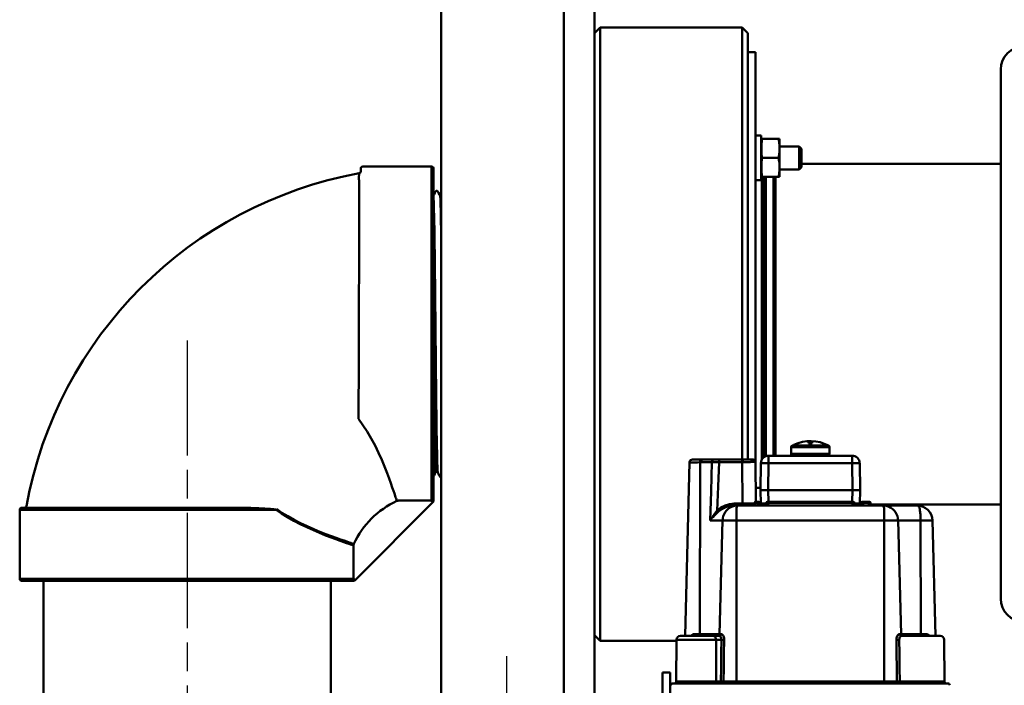
# Model space of a CAD drawing. Units: millimetres. Extents: x 431 to 1885, y 1308 to 2512.
# Drawn here: x 637 to 894, y 2145 to 2319 of the extents above; entities that cross this region are included whole.
import ezdxf

# ---------------------------------------------------------------- set-up
doc = ezdxf.new("R2010")
doc.units = ezdxf.units.MM
doc.header["$LTSCALE"] = 5
doc.linetypes.add('AM_ISO08W050', pattern=[18, 12, -1.5, 3, -1.5])
doc.linetypes.add('AM_ISO08W050x2', pattern=[9, 6, -0.75, 1.5, -0.75])
doc.layers.add('AM_0 ( Kontur 0.5 )', color=7, linetype='CONTINUOUS', lineweight=50)
doc.layers.add('AM_7 (Mittellinie)', color=4, linetype='AM_ISO08W050', lineweight=25)

msp = doc.modelspace()

# ---------------------------------------------------------------- linework, layer by layer
at = {"layer": 'AM_0 ( Kontur 0.5 )'}
for p, q in [((787.173, 2369.757), (787.173, 2103.757)), ((779.173, 2358.757), (779.173, 2114.757)), ((747.173, 2119.757), (747.173, 2353.757)), ((787.173, 2315.257), (788.673, 2316.757)), ((788.673, 2316.757), (825.673, 2316.757)), ((827.173, 2315.257), (825.673, 2316.757)), ((827.173, 2315.257), (827.173, 2310.257)), ((827.173, 2310.257), (829.173, 2310.257)), ((827.173, 2310.257), (827.173, 2295.257)), ((829.173, 2310.257), (829.173, 2203.435)), ((893.173, 2305.757), (893.173, 2167.757)), ((827.173, 2295.257), (827.173, 2292.264)), ((827.173, 2292.264), (827.173, 2291.757)), ((827.173, 2291.757), (827.173, 2285.968)), ((829.173, 2288.568), (830.673, 2288.568)), ((830.673, 2288.568), (830.673, 2276.868)), ((830.673, 2287.171), (830.715, 2287.668)), ((830.715, 2287.668), (835.432, 2287.668)), ((835.432, 2287.668), (835.473, 2287.171)), ((835.473, 2287.171), (835.473, 2278.29)), ((827.173, 2285.968), (827.173, 2285.017)), ((827.173, 2285.017), (827.173, 2280.42)), ((840.573, 2285.718), (835.473, 2285.718)), ((841.173, 2285.118), (840.573, 2285.718)), ((840.573, 2285.718), (840.573, 2279.74)), ((841.173, 2285.118), (841.173, 2280.318)), ((830.952, 2282.718), (835.194, 2282.718)), ((726.173, 2279.079), (726.173, 2279.957)), ((744.673, 2280.457), (726.673, 2280.457)), ((745.173, 2279.929), (745.173, 2193.264)), ((827.173, 2280.42), (827.173, 2275.647)), ((840.573, 2279.718), (835.473, 2279.718)), ((841.173, 2280.318), (840.573, 2279.718)), ((893.173, 2281.207), (841.173, 2281.207)), ((725.673, 2277.366), (725.673, 2277.557)), ((829.173, 2276.868), (830.673, 2276.868)), ((830.673, 2278.266), (830.715, 2277.768)), ((835.432, 2277.768), (830.715, 2277.768)), ((830.873, 2204.029), (830.873, 2277.768)), ((831.373, 2204.616), (831.373, 2277.768)), ((831.873, 2204.914), (831.873, 2277.768)), ((833.873, 2205.057), (833.873, 2277.768)), ((834.373, 2205.057), (834.373, 2277.768)), ((835.432, 2277.768), (835.473, 2278.266)), ((745.702, 2273.954), (745.702, 2273.954)), ((746.278, 2273.954), (746.278, 2273.954)), ((827.173, 2275.647), (827.173, 2204.057)), ((746.871, 2272.816), (746.871, 2272.816)), ((747.173, 2272.654), (747.145, 2272.653)), ((747.145, 2272.653), (747.145, 2272.653)), ((838.488, 2205.557), (838.488, 2207.258)), ((840.138, 2208.282), (840.13, 2208.292)), ((842.988, 2208.282), (842.988, 2208.832)), ((843.988, 2208.282), (843.988, 2208.832)), ((846.846, 2208.292), (846.838, 2208.282)), ((848.488, 2205.557), (848.488, 2207.258)), ((832.61, 2205.057), (854.365, 2205.057)), ((810.812, 2158.057), (811.998, 2203.34)), ((811.998, 2203.34), (811.999, 2203.358)), ((811.999, 2203.358), (811.998, 2203.34)), ((811.998, 2203.34), (812.089, 2203.302)), ((812.734, 2204.057), (812.734, 2204.057)), ((812.734, 2204.057), (812.734, 2204.057)), ((814.668, 2158.543), (814.758, 2203.344)), ((814.814, 2204.057), (814.814, 2204.057)), ((814.837, 2204.057), (814.814, 2204.057)), ((818.26, 2204.057), (818.196, 2204.057)), ((818.26, 2204.057), (818.197, 2204.057)), ((818.204, 2204.036), (818.26, 2204.057)), ((818.26, 2204.057), (818.26, 2204.057)), ((818.353, 2204.057), (818.26, 2204.057)), ((819.721, 2204.057), (819.671, 2204.057)), ((819.671, 2204.057), (819.671, 2204.057)), ((819.7, 2204.057), (819.671, 2204.057)), ((819.721, 2204.057), (819.7, 2204.057)), ((819.721, 2204.057), (825.683, 2204.057)), ((819.721, 2203.368), (825.683, 2203.368)), ((825.837, 2204.057), (825.683, 2204.057)), ((825.837, 2204.057), (825.683, 2204.057)), ((825.683, 2203.368), (825.777, 2192.552)), ((825.837, 2204.057), (825.837, 2204.057)), ((827.836, 2203.405), (827.901, 2203.406)), ((828.509, 2204.057), (828.508, 2204.057)), ((828.508, 2204.057), (828.508, 2204.057)), ((829.182, 2203.389), (829.273, 2193.057)), ((830.611, 2203.091), (830.488, 2196.057)), ((832.61, 2203.091), (832.487, 2196.057)), ((832.61, 2203.091), (854.365, 2203.091)), ((854.488, 2196.057), (854.365, 2203.091)), ((856.488, 2196.057), (856.365, 2203.091)), ((745.716, 2200.697), (745.716, 2200.697)), ((745.99, 2200.861), (745.99, 2200.861)), ((746.264, 2200.697), (746.264, 2200.697)), ((746.856, 2199.559), (746.856, 2199.559)), ((829.241, 2196.645), (830.498, 2196.645)), ((830.488, 2196.057), (830.549, 2192.548)), ((856.336, 2196.057), (830.488, 2196.057)), ((832.487, 2196.057), (832.54, 2193.057)), ((854.436, 2193.057), (854.488, 2196.057)), ((856.426, 2192.548), (856.488, 2196.057)), ((724.774, 2172.658), (745.024, 2192.907)), ((736.002, 2193.331), (743.747, 2193.331)), ((745.173, 2193.264), (745.173, 2193.265)), ((745.173, 2193.263), (745.173, 2193.264)), ((745.173, 2193.259), (745.173, 2193.26)), ((745.173, 2193.254), (745.173, 2193.259)), ((745.173, 2193.247), (745.173, 2193.248)), ((745.173, 2193.246), (745.173, 2193.247)), ((745.173, 2193.239), (745.173, 2193.247)), ((745.173, 2193.246), (745.173, 2193.246)), ((745.173, 2193.246), (745.173, 2193.239)), ((825.777, 2192.552), (823.517, 2192.552)), ((823.517, 2192.057), (871.376, 2192.057)), ((829.002, 2192.759), (829.004, 2192.551)), ((829.002, 2192.759), (829.732, 2192.759)), ((829.109, 2193.057), (829.932, 2193.057)), ((829.732, 2192.759), (829.738, 2192.057)), ((830.232, 2192.759), (830.238, 2192.057)), ((830.673, 2192.057), (830.673, 2192.233)), ((830.748, 2192.16), (830.756, 2192.057)), ((831.994, 2192.759), (831.988, 2192.057)), ((832.294, 2193.057), (854.682, 2193.057)), ((832.494, 2192.759), (832.488, 2192.057)), ((832.494, 2192.759), (854.482, 2192.759)), ((854.482, 2192.759), (854.488, 2192.057)), ((854.982, 2192.759), (854.988, 2192.057)), ((855.988, 2192.066), (855.988, 2192.057)), ((856.74, 2192.307), (856.359, 2192.307)), ((856.744, 2192.759), (856.738, 2192.057)), ((857.044, 2193.057), (858.932, 2193.057)), ((857.244, 2192.759), (857.238, 2192.057)), ((857.244, 2192.759), (858.732, 2192.759)), ((858.732, 2192.759), (858.738, 2192.057)), ((859.232, 2192.759), (859.238, 2192.057)), ((893.173, 2192.307), (859.236, 2192.307)), ((637.173, 2172.957), (637.173, 2190.957)), ((637.685, 2191.457), (694.476, 2191.457)), ((817.989, 2189.145), (817.932, 2189.055)), ((862.782, 2189.949), (862.78, 2190.056)), ((872.198, 2189.798), (872.177, 2190.056)), ((818.112, 2189.033), (818.047, 2188.957)), ((820.569, 2188.161), (819.797, 2158.543)), ((824.188, 2188.161), (862.788, 2188.161)), ((824.188, 2145.657), (824.188, 2188.161)), ((862.788, 2145.657), (862.788, 2188.161)), ((866.407, 2188.161), (867.178, 2158.543)), ((872.248, 2188.161), (872.308, 2158.543)), ((875.375, 2188.161), (876.163, 2158.057)), ((724.299, 2173.883), (724.299, 2181.627)), ((637.673, 2172.457), (724.335, 2172.457)), ((643.373, 2110.457), (643.373, 2172.457)), ((718.373, 2110.457), (718.373, 2172.457)), ((724.37, 2172.457), (724.368, 2172.457)), ((724.368, 2172.457), (724.368, 2172.457)), ((724.382, 2172.457), (724.383, 2172.457)), ((724.383, 2172.457), (724.391, 2172.457)), ((724.383, 2172.457), (724.384, 2172.457)), ((724.391, 2172.457), (724.384, 2172.457)), ((724.384, 2172.457), (724.391, 2172.457)), ((724.678, 2172.552), (724.755, 2172.621)), ((724.722, 2172.607), (724.718, 2172.606)), ((724.723, 2172.639), (724.736, 2172.678)), ((724.729, 2172.612), (724.774, 2172.658)), ((724.755, 2172.621), (724.78, 2172.652)), ((724.78, 2172.652), (724.78, 2172.652)), ((724.78, 2172.652), (724.78, 2172.652)), ((787.173, 2158.257), (788.673, 2156.757)), ((788.673, 2156.757), (808.585, 2156.757)), ((808.492, 2146.152), (808.587, 2157.065)), ((809.589, 2158.057), (819.785, 2158.057)), ((813.008, 2158.057), (813.007, 2158.057)), ((818.957, 2146.152), (818.886, 2157.065)), ((820.276, 2157.065), (818.886, 2157.065)), ((877.369, 2158.057), (867.191, 2158.057)), ((873.968, 2158.057), (873.968, 2158.057)), ((878.483, 2146.152), (878.388, 2157.065)), ((804.888, 2148.471), (804.888, 2135.157)), ((804.888, 2148.471), (806.888, 2148.471)), ((806.888, 2148.471), (806.888, 2135.157)), ((807.619, 2145.657), (879.357, 2145.657)), ((820.152, 2146.152), (818.957, 2146.152)), ((820.875, 2146.143), (866.101, 2146.143)), ((868.019, 2146.152), (866.823, 2146.152))]:
    msp.add_line(p, q, dxfattribs=at)
for points in [[(788.673, 2316.757), (788.673, 2316.683), (788.673, 2316.356), (788.673, 2315.77), (788.673, 2314.926), (788.673, 2313.827), (788.673, 2312.477), (788.673, 2310.88), (788.673, 2309.041), (788.673, 2306.966), (788.673, 2304.661), (788.673, 2302.135), (788.673, 2299.397), (788.673, 2296.456), (788.673, 2293.325)], [(825.673, 2316.757), (825.673, 2316.683), (825.673, 2316.356), (825.673, 2315.77), (825.673, 2314.926), (825.673, 2313.828), (825.673, 2312.477), (825.673, 2310.88), (825.673, 2309.041), (825.673, 2306.966), (825.673, 2304.661), (825.673, 2302.135), (825.673, 2299.397), (825.673, 2296.456), (825.673, 2293.325)], [(788.673, 2293.325), (788.673, 2290.01), (788.673, 2286.518), (788.673, 2282.861), (788.673, 2279.053), (788.673, 2275.106), (788.673, 2271.035), (788.673, 2262.571), (788.673, 2258.206), (788.673, 2253.77), (788.673, 2249.279), (788.673, 2244.748), (788.673, 2240.19), (788.673, 2235.621), (788.673, 2231.056), (788.673, 2226.509), (788.673, 2221.996), (788.673, 2217.531), (788.673, 2213.128), (788.673, 2208.803), (788.673, 2204.569), (788.673, 2200.44), (788.673, 2196.429), (788.673, 2192.55), (788.673, 2188.815), (788.673, 2185.237), (788.673, 2181.827), (788.673, 2178.596), (788.673, 2175.554), (788.673, 2172.712), (788.673, 2170.08), (788.673, 2167.665), (788.673, 2165.475), (788.673, 2163.518), (788.673, 2161.799), (788.673, 2160.326), (788.673, 2159.101), (788.673, 2158.13), (788.673, 2157.416), (788.673, 2156.96), (788.673, 2156.765), (788.673, 2156.757)], [(825.673, 2293.325), (825.673, 2290.01), (825.673, 2286.518), (825.673, 2282.861), (825.673, 2279.053), (825.673, 2275.106), (825.673, 2271.035), (825.673, 2262.571), (825.673, 2258.206), (825.673, 2253.77), (825.673, 2249.28), (825.673, 2244.748), (825.673, 2240.19), (825.673, 2235.621), (825.673, 2231.056), (825.673, 2226.509), (825.673, 2221.996), (825.673, 2217.531), (825.673, 2208.803), (825.673, 2204.057)], [(830.952, 2287.668), (830.869, 2287.305), (830.808, 2286.937), (830.767, 2286.567), (830.74, 2286.198), (830.724, 2285.828), (830.716, 2285.443), (830.715, 2285.033), (830.723, 2284.597), (830.743, 2284.135), (830.783, 2283.658), (830.85, 2283.18), (830.952, 2282.718)], [(835.194, 2282.718), (835.296, 2283.178), (835.362, 2283.651), (835.402, 2284.124), (835.423, 2284.586), (835.431, 2285.029), (835.43, 2285.445), (835.422, 2285.835), (835.405, 2286.208), (835.378, 2286.576), (835.337, 2286.943), (835.277, 2287.307), (835.194, 2287.668)], [(830.952, 2282.718), (830.85, 2282.252), (830.782, 2281.772), (830.743, 2281.291), (830.723, 2280.824), (830.715, 2280.381), (830.716, 2279.965), (830.725, 2279.579), (830.742, 2279.21), (830.769, 2278.847), (830.81, 2278.485), (830.87, 2278.125), (830.952, 2277.768)], [(835.194, 2277.768), (835.277, 2278.127), (835.337, 2278.491), (835.378, 2278.856), (835.405, 2279.22), (835.421, 2279.587), (835.43, 2279.968), (835.431, 2280.376), (835.424, 2280.814), (835.404, 2281.281), (835.365, 2281.765), (835.297, 2282.25), (835.194, 2282.718)], [(744.673, 2193.314), (744.673, 2193.762), (744.673, 2280.457)], [(725.673, 2277.557), (725.687, 2277.711), (725.7, 2277.86), (725.712, 2278.003), (725.724, 2278.135), (725.734, 2278.254), (725.743, 2278.358), (725.751, 2278.445), (725.756, 2278.514), (725.761, 2278.563), (725.763, 2278.588)], [(725.764, 2276.373), (725.761, 2276.405), (725.756, 2276.46), (725.749, 2276.539), (725.74, 2276.64), (725.729, 2276.758), (725.716, 2276.893), (725.703, 2277.041), (725.688, 2277.2), (725.673, 2277.366)], [(725.763, 2278.588), (725.763, 2278.641), (725.763, 2278.676), (725.763, 2278.694), (725.763, 2278.698)], [(725.583, 2214.621), (725.602, 2217.737), (725.619, 2220.872), (725.634, 2224.016), (725.648, 2227.161), (725.661, 2230.297), (725.672, 2233.416), (725.682, 2236.507), (725.692, 2239.559), (725.7, 2242.559), (725.708, 2245.497), (725.715, 2248.362), (725.721, 2251.144), (725.727, 2253.831), (725.732, 2256.414), (725.737, 2258.882), (725.741, 2261.224), (725.745, 2263.431), (725.748, 2265.494), (725.752, 2267.405), (725.754, 2269.153), (725.757, 2270.734), (725.759, 2272.14), (725.76, 2273.366), (725.762, 2274.404), (725.763, 2275.258), (725.764, 2275.918), (725.764, 2276.373)], [(745.702, 2273.954), (745.513, 2273.591), (745.296, 2273.175), (745.173, 2272.939)], [(746.278, 2273.954), (746.267, 2273.974), (746.236, 2274.017), (746.184, 2274.066), (746.109, 2274.109), (746.017, 2274.13), (745.919, 2274.123), (745.834, 2274.091), (745.768, 2274.042), (745.727, 2273.995), (745.702, 2273.954)], [(746.871, 2272.816), (746.686, 2273.17), (746.47, 2273.586), (746.278, 2273.954)], [(745.173, 2272.371), (745.194, 2272.026), (745.224, 2271.285), (745.255, 2270.309), (745.285, 2269.106), (745.315, 2267.682), (745.346, 2266.049), (745.376, 2264.216), (745.406, 2262.197), (745.436, 2260.004), (745.467, 2257.654), (745.497, 2255.162), (745.527, 2252.545), (745.558, 2249.82), (745.588, 2247.007), (745.618, 2244.124), (745.649, 2241.191), (745.679, 2238.228), (745.709, 2235.254), (745.739, 2232.291), (745.77, 2229.359), (745.8, 2226.476), (745.83, 2223.664), (745.861, 2220.94), (745.891, 2218.324), (745.921, 2215.833), (745.952, 2213.485), (745.982, 2211.294), (746.012, 2209.277), (746.042, 2207.446), (746.073, 2205.815), (746.103, 2204.394), (746.133, 2203.192), (746.164, 2202.219), (746.194, 2201.481), (746.224, 2200.982), (746.255, 2200.726), (746.264, 2200.697)], [(747.145, 2272.653), (747.124, 2272.653), (747.038, 2272.671), (746.967, 2272.708), (746.917, 2272.751), (746.887, 2272.789), (746.871, 2272.816)], [(746.871, 2272.816), (746.88, 2272.785), (746.911, 2272.527), (746.941, 2272.026), (746.971, 2271.285), (747.001, 2270.309), (747.032, 2269.106), (747.062, 2267.682), (747.092, 2266.049), (747.123, 2264.216), (747.153, 2262.197), (747.173, 2260.737)], [(747.173, 2272.527), (747.168, 2272.579), (747.145, 2272.653)], [(745.99, 2200.861), (745.975, 2200.891), (745.944, 2201.136), (745.914, 2201.624), (745.884, 2202.351), (745.853, 2203.312), (745.823, 2204.504), (745.793, 2205.918), (745.762, 2207.539), (745.732, 2209.363), (745.701, 2211.378), (745.671, 2213.565), (745.641, 2215.903), (745.61, 2218.384), (745.58, 2220.992), (745.55, 2223.705), (745.519, 2226.509), (745.489, 2229.381), (745.458, 2232.303), (745.428, 2235.258), (745.398, 2238.226), (745.367, 2241.18), (745.337, 2244.114), (745.306, 2247.003), (745.276, 2249.818), (745.246, 2252.531), (745.215, 2255.138), (745.185, 2257.619), (745.173, 2258.521)], [(745.173, 2232.699), (745.183, 2231.711), (745.214, 2228.786), (745.244, 2225.916), (745.274, 2223.12), (745.304, 2220.416), (745.335, 2217.823), (745.365, 2215.359), (745.395, 2213.04), (745.426, 2210.883), (745.456, 2208.901), (745.486, 2207.109), (745.517, 2205.518), (745.547, 2204.139), (745.577, 2202.982), (745.608, 2202.055), (745.638, 2201.363), (745.668, 2200.912), (745.698, 2200.705), (745.716, 2200.697)], [(733.034, 2200.535), (732.382, 2202.193), (731.646, 2203.96), (730.823, 2205.803), (729.915, 2207.682), (728.925, 2209.549), (727.864, 2211.354), (726.746, 2213.054), (725.583, 2214.621)], [(838.488, 2207.258), (838.497, 2207.258), (838.533, 2207.258), (838.604, 2207.258), (838.72, 2207.258), (838.892, 2207.258), (839.133, 2207.258), (839.462, 2207.258), (839.903, 2207.258), (840.484, 2207.258), (841.228, 2207.258), (842.083, 2207.258), (842.991, 2207.258), (843.92, 2207.258), (844.831, 2207.258), (845.699, 2207.258), (846.488, 2207.258), (847.176, 2207.258), (847.735, 2207.258), (848.15, 2207.258), (848.403, 2207.258), (848.488, 2207.258)], [(838.757, 2207.702), (838.767, 2207.702), (838.8, 2207.702), (838.867, 2207.702), (838.977, 2207.702), (839.14, 2207.702), (839.367, 2207.702), (839.679, 2207.702), (840.096, 2207.702), (840.646, 2207.702), (841.35, 2207.702), (842.159, 2207.702), (843.018, 2207.702), (843.897, 2207.702), (844.758, 2207.702), (845.58, 2207.702), (846.326, 2207.702), (846.977, 2207.702), (847.506, 2207.702), (847.898, 2207.702), (848.138, 2207.702), (848.218, 2207.702)], [(843.988, 2208.282), (843.488, 2208.292), (842.988, 2208.282)], [(832.61, 2204.908), (832.61, 2203.091)], [(838.651, 2205.557), (848.488, 2205.557)], [(854.365, 2204.908), (854.365, 2203.091)], [(811.998, 2203.34), (812.06, 2203.617), (812.223, 2203.85), (812.462, 2204.004), (812.734, 2204.057)], [(812.089, 2203.302), (812.359, 2203.279), (812.791, 2203.272), (813.362, 2203.28), (814.031, 2203.305), (814.758, 2203.344)], [(812.734, 2204.057), (812.73, 2204.057), (812.719, 2204.057), (812.717, 2204.057)], [(814.815, 2204.057), (814.755, 2204.057), (814.697, 2204.057), (814.639, 2204.057), (814.581, 2204.057), (814.525, 2204.057), (814.469, 2204.057), (814.413, 2204.057), (814.359, 2204.057), (814.305, 2204.057), (814.252, 2204.056), (814.2, 2204.056), (814.149, 2204.056), (814.099, 2204.056), (814.049, 2204.056), (814.001, 2204.056), (813.953, 2204.056), (813.906, 2204.056), (813.86, 2204.056), (813.815, 2204.057), (813.771, 2204.057), (813.728, 2204.057), (813.686, 2204.056), (813.644, 2204.056), (813.604, 2204.056), (813.565, 2204.056), (813.526, 2204.056), (813.489, 2204.056), (813.452, 2204.056), (813.417, 2204.057), (813.382, 2204.057), (813.348, 2204.057), (813.316, 2204.056), (813.284, 2204.056), (813.254, 2204.056), (813.224, 2204.056), (813.195, 2204.056), (813.167, 2204.056), (813.14, 2204.056), (813.115, 2204.056), (813.089, 2204.057), (813.065, 2204.057), (813.042, 2204.057), (813.02, 2204.056), (812.998, 2204.056), (812.978, 2204.056), (812.958, 2204.056), (812.94, 2204.056), (812.922, 2204.056), (812.905, 2204.056), (812.89, 2204.056), (812.875, 2204.056), (812.861, 2204.056), (812.847, 2204.056), (812.835, 2204.056), (812.823, 2204.057), (812.812, 2204.057), (812.801, 2204.057), (812.792, 2204.057), (812.783, 2204.057), (812.775, 2204.057), (812.767, 2204.057), (812.761, 2204.057), (812.755, 2204.057), (812.75, 2204.057), (812.745, 2204.057), (812.741, 2204.057), (812.738, 2204.057), (812.735, 2204.057), (812.734, 2204.057)], [(812.78, 2204.057), (812.77, 2204.057), (812.762, 2204.057), (812.755, 2204.057), (812.748, 2204.057), (812.743, 2204.057), (812.739, 2204.057), (812.735, 2204.057), (812.734, 2204.057)], [(812.984, 2204.056), (812.96, 2204.056), (812.938, 2204.056), (812.916, 2204.056), (812.896, 2204.056), (812.878, 2204.056), (812.86, 2204.056), (812.844, 2204.056), (812.829, 2204.057), (812.815, 2204.057), (812.802, 2204.057), (812.79, 2204.057), (812.78, 2204.057)], [(814.78, 2204.057), (814.717, 2204.057), (814.646, 2204.057), (814.575, 2204.057), (814.506, 2204.057), (814.437, 2204.057), (814.37, 2204.057), (814.304, 2204.056), (814.239, 2204.056), (814.176, 2204.056), (814.113, 2204.056), (814.052, 2204.056), (813.993, 2204.056), (813.934, 2204.056), (813.877, 2204.056), (813.822, 2204.057), (813.767, 2204.057), (813.714, 2204.056), (813.663, 2204.056), (813.613, 2204.056), (813.564, 2204.056), (813.517, 2204.056), (813.472, 2204.056), (813.428, 2204.057), (813.385, 2204.057), (813.344, 2204.057), (813.304, 2204.056), (813.265, 2204.056), (813.229, 2204.056), (813.193, 2204.056), (813.159, 2204.056), (813.127, 2204.056), (813.096, 2204.057), (813.066, 2204.057), (813.037, 2204.057), (813.01, 2204.056), (812.984, 2204.056)], [(814.758, 2203.344), (814.744, 2203.619), (814.75, 2203.851), (814.775, 2204.004), (814.814, 2204.057)], [(814.758, 2203.344), (814.91, 2203.355), (815.062, 2203.358)], [(814.814, 2204.057), (814.79, 2204.057), (814.78, 2204.057)], [(815.15, 2204.057), (815.126, 2204.057), (814.921, 2204.057), (814.814, 2204.057)], [(815.15, 2204.057), (814.932, 2204.057), (814.837, 2204.057)], [(815.062, 2203.358), (815.07, 2203.628), (815.089, 2203.855), (815.117, 2204.005), (815.15, 2204.057)], [(815.062, 2203.358), (816.024, 2203.358), (816.949, 2203.358), (817.817, 2203.358)], [(818.196, 2204.057), (815.15, 2204.057)], [(817.817, 2203.358), (817.6, 2195.698), (817.385, 2188.161)], [(817.817, 2203.358), (817.849, 2203.628), (817.933, 2203.855), (818.056, 2204.005), (818.196, 2204.057)], [(817.817, 2203.358), (817.857, 2203.358), (817.897, 2203.358)], [(817.897, 2203.358), (817.924, 2203.628), (818.003, 2203.855), (818.122, 2204.005), (818.204, 2204.036)], [(817.897, 2203.358), (818.454, 2203.363), (819.053, 2203.366), (819.671, 2203.367)], [(819.671, 2204.057), (819.234, 2204.057), (818.638, 2204.056), (818.26, 2204.057)], [(819.027, 2204.057), (818.654, 2204.056), (818.353, 2204.057)], [(819.671, 2203.367), (819.444, 2197.025), (819.215, 2190.768)], [(819.671, 2203.367), (819.669, 2203.632), (819.669, 2203.855), (819.669, 2204.004), (819.671, 2204.057)], [(819.671, 2203.367), (819.696, 2203.368), (819.721, 2203.368)], [(819.721, 2203.368), (819.721, 2204.057)], [(825.683, 2203.368), (825.683, 2203.632), (825.683, 2203.855), (825.683, 2204.004), (825.683, 2204.057)], [(825.683, 2203.368), (825.779, 2203.368), (825.874, 2203.37)], [(828.508, 2204.057), (828.409, 2204.056), (828.118, 2204.057), (827.658, 2204.056), (827.061, 2204.057), (826.373, 2204.056), (825.837, 2204.057)], [(826.933, 2204.057), (826.386, 2204.056), (825.837, 2204.057)], [(825.874, 2203.37), (825.866, 2203.633), (825.855, 2203.856), (825.845, 2204.004), (825.837, 2204.057)], [(825.874, 2203.37), (826.593, 2203.386), (827.28, 2203.398), (827.836, 2203.405)], [(827.785, 2204.056), (827.663, 2204.056), (827.071, 2204.057), (827.063, 2204.057)], [(828.236, 2204.057), (828.121, 2204.057), (827.785, 2204.056)], [(827.901, 2203.406), (828.419, 2203.409), (828.817, 2203.408), (829.073, 2203.402), (829.18, 2203.391)], [(828.441, 2204.056), (828.41, 2204.056), (828.236, 2204.057)], [(829.18, 2203.391), (829.127, 2203.646), (828.981, 2203.862), (828.764, 2204.006), (828.509, 2204.057)], [(829.18, 2203.391), (829.182, 2203.39), (829.182, 2203.389)], [(832.61, 2203.091), (832.22, 2203.098), (831.845, 2203.102), (831.499, 2203.105), (831.196, 2203.106), (830.948, 2203.105), (830.763, 2203.102), (830.649, 2203.098), (830.611, 2203.091)], [(856.365, 2203.091), (856.326, 2203.098), (856.213, 2203.102), (856.028, 2203.105), (855.779, 2203.106), (855.476, 2203.105), (855.13, 2203.102), (854.755, 2203.098), (854.365, 2203.091)], [(733.034, 2200.535), (733.564, 2199.122), (734.023, 2197.854), (734.407, 2196.761), (734.713, 2195.871), (734.951, 2195.166), (735.136, 2194.613), (735.279, 2194.18), (735.389, 2193.844), (735.474, 2193.585), (735.538, 2193.387), (735.586, 2193.239)], [(745.173, 2199.654), (745.315, 2199.927), (745.532, 2200.343), (745.716, 2200.697)], [(745.716, 2200.697), (745.732, 2200.724), (745.762, 2200.762), (745.812, 2200.805), (745.883, 2200.842), (745.97, 2200.86), (745.99, 2200.861)], [(745.99, 2200.861), (746.021, 2200.859), (746.11, 2200.836), (746.181, 2200.796), (746.227, 2200.751), (746.254, 2200.714), (746.264, 2200.697)], [(746.264, 2200.697), (746.451, 2200.338), (746.667, 2199.922), (746.856, 2199.559)], [(746.856, 2199.559), (746.881, 2199.518), (746.923, 2199.471), (746.988, 2199.422), (747.074, 2199.39), (747.171, 2199.383), (747.173, 2199.383)], [(735.586, 2193.239), (735.72, 2193.289), (735.86, 2193.32), (736.002, 2193.331)], [(743.747, 2193.331), (743.897, 2193.33), (744.049, 2193.329), (744.206, 2193.327), (744.363, 2193.324), (744.519, 2193.319), (744.673, 2193.314)], [(744.673, 2193.314), (744.784, 2193.326), (744.89, 2193.363), (744.985, 2193.422), (745.064, 2193.501), (745.124, 2193.595), (745.161, 2193.7), (745.173, 2193.811)], [(745.173, 2193.259), (745.173, 2193.26), (745.173, 2193.262), (745.173, 2193.263)], [(745.173, 2193.248), (745.173, 2193.25), (745.173, 2193.254)], [(745.173, 2193.248), (745.173, 2193.249), (745.173, 2193.25), (745.173, 2193.252), (745.173, 2193.253)], [(823.517, 2192.552), (822.383, 2192.439), (821.233, 2192.09), (820.139, 2191.511), (819.215, 2190.768)], [(823.517, 2192.057), (822.479, 2191.956), (821.417, 2191.646), (820.391, 2191.131), (819.507, 2190.47)], [(820.569, 2188.161), (820.623, 2188.724), (820.756, 2189.273), (820.964, 2189.798), (821.243, 2190.288), (821.587, 2190.732), (821.988, 2191.123), (822.438, 2191.453), (822.927, 2191.715), (823.443, 2191.904), (823.975, 2192.019), (824.51, 2192.057)], [(823.517, 2192.552), (823.517, 2192.362), (823.517, 2192.201), (823.517, 2192.094), (823.517, 2192.057)], [(824.51, 2192.057), (824.429, 2192.019), (824.364, 2191.904), (824.31, 2191.715), (824.268, 2191.453), (824.236, 2191.123), (824.214, 2190.732), (824.2, 2190.287), (824.196, 2190.056)], [(825.777, 2192.552), (825.777, 2192.362), (825.777, 2192.201), (825.777, 2192.094), (825.777, 2192.057)], [(829.004, 2192.551), (828.679, 2192.55), (828.243, 2192.55), (827.714, 2192.55), (827.111, 2192.551), (826.456, 2192.551), (825.777, 2192.552)], [(829.109, 2193.057), (829.07, 2193.033), (829.034, 2192.967), (829.01, 2192.872), (829.002, 2192.759)], [(829.004, 2192.551), (829.03, 2192.401), (829.105, 2192.264), (829.222, 2192.154), (829.371, 2192.082), (829.539, 2192.057)], [(829.732, 2193.057), (829.732, 2193.017), (829.732, 2192.908), (829.732, 2192.759)], [(829.732, 2192.759), (829.791, 2192.759), (829.851, 2192.76), (829.912, 2192.76), (829.975, 2192.76), (830.037, 2192.76), (830.098, 2192.76), (830.153, 2192.76), (830.195, 2192.76), (830.222, 2192.76), (830.232, 2192.759)], [(831.992, 2192.546), (831.865, 2192.545), (831.549, 2192.545), (831.263, 2192.544), (831.017, 2192.544), (830.817, 2192.545), (830.67, 2192.545), (830.579, 2192.546), (830.549, 2192.548)], [(831.994, 2192.759), (831.997, 2192.759), (832.008, 2192.76), (832.028, 2192.76), (832.057, 2192.76), (832.098, 2192.76), (832.154, 2192.76), (832.224, 2192.76), (832.307, 2192.76), (832.399, 2192.76), (832.494, 2192.759)], [(832.494, 2192.908), (832.494, 2192.759)], [(854.482, 2193.057), (854.482, 2193.017), (854.482, 2192.908), (854.482, 2192.759)], [(854.482, 2192.759), (854.541, 2192.759), (854.601, 2192.76), (854.662, 2192.76), (854.725, 2192.76), (854.787, 2192.76), (854.848, 2192.76), (854.903, 2192.76), (854.945, 2192.76), (854.972, 2192.76), (854.982, 2192.759)], [(856.426, 2192.548), (856.396, 2192.546), (856.306, 2192.545), (856.159, 2192.545), (855.959, 2192.544), (855.712, 2192.544), (855.427, 2192.545), (855.111, 2192.545), (854.983, 2192.546)], [(856.744, 2192.759), (856.747, 2192.759), (856.758, 2192.76), (856.778, 2192.76), (856.807, 2192.76), (856.848, 2192.76), (856.904, 2192.76), (856.974, 2192.76), (857.057, 2192.76), (857.149, 2192.76), (857.244, 2192.759)], [(857.244, 2192.908), (857.244, 2192.759)], [(858.732, 2193.057), (858.732, 2193.017), (858.732, 2192.908), (858.732, 2192.759)], [(858.732, 2192.759), (858.791, 2192.759), (858.851, 2192.76), (858.912, 2192.76), (858.975, 2192.76), (859.037, 2192.76), (859.098, 2192.76), (859.153, 2192.76), (859.195, 2192.76), (859.222, 2192.76), (859.232, 2192.759)], [(862.465, 2192.057), (862.999, 2192.019), (863.53, 2191.905), (864.047, 2191.716), (864.536, 2191.454), (864.986, 2191.124), (865.388, 2190.733), (865.732, 2190.288), (866.011, 2189.799), (866.219, 2189.274), (866.352, 2188.724), (866.407, 2188.161)], [(862.78, 2190.056), (862.771, 2190.472), (862.751, 2190.935), (862.721, 2191.329), (862.68, 2191.644), (862.622, 2191.873), (862.556, 2192.011), (862.466, 2192.057)], [(872.177, 2190.056), (872.157, 2190.287), (872.102, 2190.732), (872.03, 2191.122), (871.941, 2191.452), (871.832, 2191.714), (871.702, 2191.904), (871.551, 2192.018), (871.376, 2192.057)], [(704.09, 2190.957), (637.177, 2190.957)], [(694.476, 2191.457), (695.155, 2191.455), (695.922, 2191.449), (696.752, 2191.436), (697.522, 2191.417), (698.243, 2191.394), (698.916, 2191.367), (699.535, 2191.339), (700.1, 2191.311), (700.598, 2191.283), (701.031, 2191.257), (701.409, 2191.233), (701.74, 2191.21), (702.031, 2191.189), (702.288, 2191.169), (702.513, 2191.151), (702.714, 2191.134), (702.892, 2191.117), (703.05, 2191.102), (703.191, 2191.088), (703.319, 2191.074), (703.434, 2191.061), (703.535, 2191.048), (703.625, 2191.037), (703.706, 2191.026), (703.779, 2191.015), (703.846, 2191.004), (703.906, 2190.994), (703.961, 2190.984), (704.009, 2190.974), (704.052, 2190.965), (704.09, 2190.957)], [(704.09, 2190.957), (704.124, 2191.021), (704.161, 2191.085), (704.201, 2191.148)], [(717.01, 2184.275), (715.443, 2184.907), (713.804, 2185.603), (712.107, 2186.368), (710.393, 2187.195), (708.696, 2188.08), (707.05, 2189.017), (705.5, 2189.985), (704.09, 2190.957)], [(717.094, 2184.596), (715.529, 2185.211), (713.89, 2185.889), (712.195, 2186.637), (710.484, 2187.447), (708.791, 2188.316), (707.149, 2189.238), (705.605, 2190.191), (704.201, 2191.148)], [(819.215, 2190.768), (818.807, 2190.285), (818.393, 2189.737), (817.989, 2189.145)], [(819.507, 2190.47), (819.055, 2190.043), (818.584, 2189.557), (818.112, 2189.033)], [(819.214, 2190.768), (819.328, 2190.652), (819.429, 2190.549), (819.507, 2190.47)], [(824.196, 2190.056), (824.192, 2189.798), (824.188, 2189.273), (824.187, 2188.723), (824.188, 2188.161)], [(862.788, 2188.161), (862.788, 2188.779), (862.787, 2189.381), (862.782, 2189.949)], [(872.248, 2188.161), (872.242, 2188.724), (872.226, 2189.274), (872.198, 2189.798)], [(817.932, 2189.055), (817.635, 2188.583), (817.385, 2188.162)], [(820.569, 2188.161), (817.385, 2188.161)], [(820.569, 2188.161), (820.765, 2188.161), (821.166, 2188.161), (821.748, 2188.161), (822.475, 2188.161), (823.305, 2188.161), (824.188, 2188.161)], [(862.788, 2188.161), (863.67, 2188.161), (864.5, 2188.161), (865.228, 2188.161), (865.809, 2188.161), (866.21, 2188.161), (866.407, 2188.161)], [(866.407, 2188.161), (872.248, 2188.161)], [(872.248, 2188.161), (873.072, 2188.161), (873.83, 2188.161), (874.473, 2188.161), (874.963, 2188.161), (875.27, 2188.161), (875.375, 2188.161)], [(724.299, 2181.627), (724.122, 2181.687), (723.876, 2181.771), (723.541, 2181.886), (723.09, 2182.042), (722.49, 2182.251), (721.715, 2182.523), (720.767, 2182.862), (719.67, 2183.262), (718.416, 2183.731), (717.01, 2184.275)], [(724.391, 2182.043), (724.214, 2182.101), (723.967, 2182.181), (723.632, 2182.291), (723.18, 2182.44), (722.579, 2182.64), (721.802, 2182.902), (720.854, 2183.228), (719.755, 2183.614), (718.501, 2184.068), (717.094, 2184.596)], [(724.299, 2181.627), (724.31, 2181.77), (724.341, 2181.909), (724.391, 2182.043)], [(724.316, 2172.957), (724.311, 2173.104), (724.307, 2173.251), (724.303, 2173.398), (724.301, 2173.547), (724.299, 2173.707), (724.299, 2173.883)], [(637.173, 2172.957), (723.868, 2172.957), (724.316, 2172.957)], [(724.316, 2172.957), (724.303, 2172.845), (724.267, 2172.74), (724.207, 2172.645), (724.129, 2172.566), (724.034, 2172.506), (723.929, 2172.469), (723.819, 2172.457)], [(724.316, 2172.957), (724.33, 2172.941), (724.348, 2172.926), (724.369, 2172.911), (724.392, 2172.896), (724.416, 2172.881), (724.439, 2172.867), (724.464, 2172.852), (724.487, 2172.838), (724.509, 2172.824), (724.53, 2172.811), (724.549, 2172.799), (724.566, 2172.787), (724.582, 2172.775), (724.597, 2172.764), (724.611, 2172.753), (724.625, 2172.741), (724.638, 2172.729), (724.651, 2172.716), (724.662, 2172.704), (724.673, 2172.691), (724.681, 2172.679), (724.689, 2172.667), (724.696, 2172.655), (724.702, 2172.643), (724.707, 2172.631), (724.711, 2172.62), (724.715, 2172.612), (724.718, 2172.606)], [(724.366, 2172.457), (724.366, 2172.457), (724.368, 2172.457), (724.37, 2172.457), (724.371, 2172.457), (724.371, 2172.457)], [(724.368, 2172.457), (724.368, 2172.457), (724.371, 2172.457)], [(724.373, 2172.457), (724.374, 2172.457), (724.376, 2172.457), (724.377, 2172.457)], [(724.377, 2172.457), (724.378, 2172.457), (724.379, 2172.457), (724.381, 2172.457), (724.382, 2172.457)], [(724.391, 2172.457), (724.492, 2172.468), (724.589, 2172.501), (724.678, 2172.552)], [(724.723, 2172.606), (724.748, 2172.628), (724.766, 2172.642), (724.776, 2172.649), (724.78, 2172.652)], [(724.729, 2172.612), (724.726, 2172.609), (724.723, 2172.606)], [(813.219, 2158.543), (812.909, 2158.498), (812.638, 2158.366), (812.407, 2158.147), (812.352, 2158.057)], [(813.219, 2158.543), (813.202, 2158.356), (813.155, 2158.198), (813.087, 2158.093), (813.008, 2158.057)], [(814.668, 2158.543), (813.927, 2158.543), (813.219, 2158.543)], [(814.668, 2158.543), (814.664, 2158.356), (814.656, 2158.198), (814.644, 2158.093), (814.629, 2158.057)], [(819.797, 2158.543), (819.708, 2158.543), (819.518, 2158.543), (819.198, 2158.543), (818.735, 2158.543), (818.139, 2158.543), (817.44, 2158.543), (816.686, 2158.543), (815.935, 2158.543), (815.243, 2158.543), (814.668, 2158.543)], [(819.797, 2158.543), (819.756, 2158.356), (819.647, 2158.198)], [(820.233, 2158.543), (820.195, 2158.356), (820.097, 2158.198), (819.954, 2158.093), (819.785, 2158.057)], [(820.233, 2158.543), (820.047, 2158.543), (819.919, 2158.543), (819.84, 2158.543), (819.797, 2158.543)], [(821.006, 2157.057), (820.974, 2157.469), (820.878, 2157.842), (820.736, 2158.145), (820.571, 2158.365), (820.399, 2158.498), (820.233, 2158.543)], [(865.97, 2157.057), (866.001, 2157.471), (866.098, 2157.843), (866.24, 2158.146), (866.405, 2158.365), (866.577, 2158.498), (866.743, 2158.543)], [(866.743, 2158.543), (867.029, 2158.543), (867.178, 2158.543)], [(867.191, 2158.057), (867.022, 2158.093), (866.878, 2158.198), (866.78, 2158.356), (866.743, 2158.543)], [(867.178, 2158.543), (867.257, 2158.543), (867.419, 2158.543), (867.685, 2158.543), (868.068, 2158.543), (868.566, 2158.543), (869.161, 2158.543), (869.823, 2158.543), (870.512, 2158.543), (871.183, 2158.543), (871.796, 2158.543), (872.308, 2158.543)], [(867.328, 2158.198), (867.22, 2158.356), (867.178, 2158.543)], [(872.308, 2158.543), (873.048, 2158.543), (873.756, 2158.543)], [(872.346, 2158.057), (872.332, 2158.093), (872.32, 2158.198), (872.311, 2158.356), (872.308, 2158.543)], [(873.756, 2158.543), (874.066, 2158.498), (874.338, 2158.366), (874.568, 2158.148), (874.623, 2158.057)], [(873.968, 2158.057), (873.888, 2158.093), (873.82, 2158.198), (873.774, 2158.356), (873.756, 2158.543)], [(818.886, 2157.065), (817.937, 2157.065), (816.826, 2157.065), (815.605, 2157.065), (814.333, 2157.065), (813.067, 2157.065), (811.868, 2157.065), (810.792, 2157.065), (809.888, 2157.065), (809.201, 2157.065), (808.761, 2157.065), (808.589, 2157.065), (808.587, 2157.065)], [(818.886, 2157.065), (818.848, 2157.372), (818.741, 2157.649), (818.576, 2157.868), (818.369, 2158.008), (818.14, 2158.057)], [(819.647, 2158.198), (819.487, 2158.093), (819.3, 2158.057)], [(820.276, 2157.065), (820.255, 2157.341), (820.189, 2157.589), (820.093, 2157.791), (819.985, 2157.938), (819.879, 2158.026), (819.785, 2158.057)], [(820.152, 2146.152), (820.193, 2149.788), (820.235, 2153.426), (820.276, 2157.065)], [(821.006, 2157.057), (820.837, 2157.056), (820.637, 2157.057), (820.439, 2157.06), (820.276, 2157.065)], [(820.875, 2146.143), (820.918, 2149.779), (820.962, 2153.417), (821.006, 2157.057)], [(866.7, 2157.065), (866.536, 2157.06), (866.338, 2157.057), (866.138, 2157.056), (865.97, 2157.057)], [(866.101, 2146.143), (866.057, 2149.779), (866.014, 2153.417), (865.97, 2157.057)], [(866.7, 2157.065), (866.72, 2157.341), (866.787, 2157.59), (866.883, 2157.792), (866.991, 2157.938), (867.097, 2158.026), (867.191, 2158.057)], [(866.823, 2146.152), (866.782, 2149.788), (866.741, 2153.426), (866.7, 2157.065)], [(867.676, 2158.057), (867.488, 2158.093), (867.328, 2158.198)], [(818.957, 2146.152), (818.06, 2146.152), (817.012, 2146.152), (815.862, 2146.152), (814.655, 2146.152), (813.442, 2146.152), (812.271, 2146.152), (811.192, 2146.152), (810.248, 2146.152), (809.479, 2146.152), (808.917, 2146.152), (808.584, 2146.152), (808.492, 2146.152)], [(818.957, 2146.152), (818.986, 2145.962), (819.067, 2145.801), (819.187, 2145.694), (819.329, 2145.657)], [(820.875, 2146.143), (820.706, 2146.143), (820.508, 2146.144), (820.312, 2146.147), (820.152, 2146.152)], [(820.152, 2146.152), (820.182, 2145.962), (820.263, 2145.801), (820.383, 2145.694), (820.525, 2145.657)], [(820.875, 2146.143), (820.846, 2145.956), (820.769, 2145.798), (820.656, 2145.693), (820.525, 2145.657)], [(866.823, 2146.152), (866.663, 2146.147), (866.467, 2146.144), (866.269, 2146.143), (866.101, 2146.143)], [(866.45, 2145.657), (866.32, 2145.693), (866.207, 2145.798), (866.13, 2145.956), (866.101, 2146.143)], [(866.823, 2146.152), (866.794, 2145.962), (866.713, 2145.801), (866.592, 2145.694), (866.45, 2145.657)], [(868.019, 2146.152), (867.99, 2145.962), (867.909, 2145.801), (867.788, 2145.694), (867.646, 2145.657)], [(878.483, 2146.152), (878.391, 2146.152), (878.059, 2146.152), (877.496, 2146.152), (876.727, 2146.152), (875.784, 2146.152), (874.705, 2146.152), (873.534, 2146.152), (872.32, 2146.152), (871.114, 2146.152), (869.963, 2146.152), (868.916, 2146.152), (868.019, 2146.152)]]:
    msp.add_lwpolyline(points, dxfattribs=at)
for centre, radius, start, end in [((899.173, 2305.757), 6, 90, 180), ((725.673, 2279.19), 0.5, 280.35366, 355.23383), ((726.673, 2279.957), 0.5, 90, 180), ((744.673, 2279.957), 0.5, 0, 90), ((745.173, 2172.457), 108, 100.35366, 169.64634), ((838.988, 2207.258), 0.5, 117.43947, 180), ((843.488, 2198.591), 10.265, 62.56053, 114.59156), ((847.988, 2207.258), 0.5, 0, 62.56053), ((832.61, 2203.057), 2, 90, 179), ((838.988, 2205.557), 0.5, 180, 270), ((847.988, 2205.557), 0.5, 270, 0), ((854.365, 2203.057), 2, 1, 90), ((812.716, 2203.339), 0.717, 89.92533, 178.49995), ((828.51, 2203.384), 0.673, 0.5, 114.59156), ((638.44, 2191.957), 0.5, 270, 355.23383), ((745.173, 2172.457), 22.887, 114.76336, 155.23664), ((744.673, 2193.264), 0.5, 314.50455, 358.15349), ((829.932, 2192.757), 0.3, 0.5, 90), ((831.049, 2192.557), 0.5, 181, 270), ((832.294, 2192.757), 0.3, 90.00001, 179.5), ((854.682, 2192.757), 0.3, 0.5, 89.99999), ((855.927, 2192.557), 0.5, 270.00066, 359.00001), ((857.044, 2192.757), 0.3, 90.00001, 179.5), ((858.932, 2192.757), 0.3, 0.5, 90), ((871.376, 2188.057), 4, 1.49452, 90), ((637.673, 2190.957), 0.5, 90, 180), ((637.673, 2172.957), 0.5, 180, 270), ((724.366, 2172.957), 0.5, 270, 271.81586), ((724.366, 2172.957), 0.5, 271.98057, 315.49543), ((899.173, 2167.757), 6, 180, 270), ((809.587, 2157.057), 1, 90, 179.5), ((877.388, 2157.057), 1, 0.5, 90), ((807.619, 2145.157), 0.5, 90, 178.5), ((807.992, 2146.157), 0.5, 270, 359.5), ((878.983, 2146.157), 0.5, 180.5, 270), ((879.357, 2145.157), 0.5, 1.5, 90)]:
    msp.add_arc(centre, radius, start, end, dxfattribs=at)
at = {"layer": 'AM_7 (Mittellinie)', "linetype": 'AM_ISO08W050x2'}
for p, q in [((680.873, 2235.11), (680.873, 2060.457)), ((764.173, 2152.757), (764.173, 2120.757))]:
    msp.add_line(p, q, dxfattribs=at)

doc.saveas('drawing.dxf')
